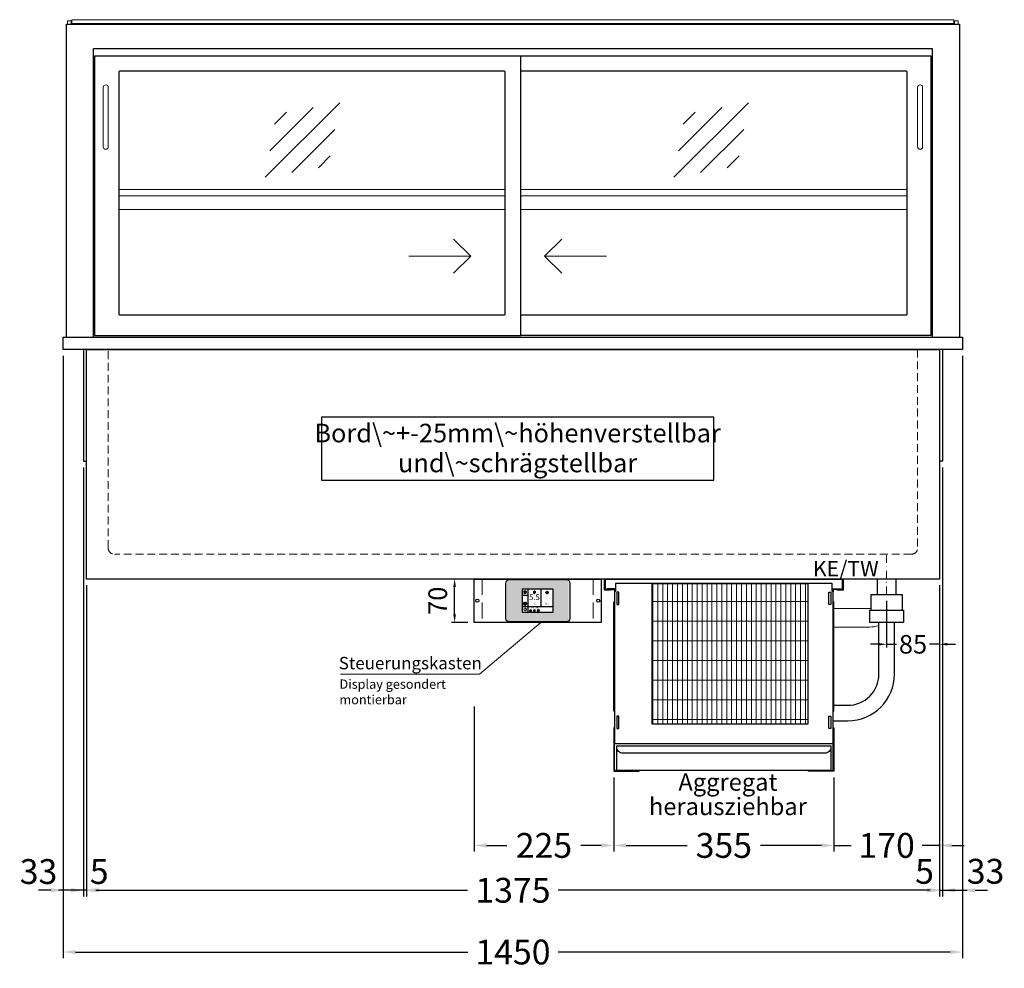
# Model space of a CAD drawing. Units: millimetres. Extents: x 32770 to 81270, y -55837 to 13563.
# Drawn here: x 39365 to 40953, y -7037 to -5507 of the extents above; entities that cross this region are included whole.
import ezdxf
from ezdxf.enums import TextEntityAlignment as Align

# ---------------------------------------------------------------- set-up
doc = ezdxf.new("R2010")
doc.units = ezdxf.units.MM
doc.header["$LTSCALE"] = 2
doc.header["$PDMODE"] = 34
doc.header["$PDSIZE"] = 5
for name, pattern in [('AUSGEZOGEN', [0]), ('STRICHPUNKT2', [12.7, 6.35, -3.175, 0, -3.175]), ('VERDECKT', [9.525, 6.35, -3.175])]:
    doc.linetypes.add(name, pattern=pattern)
for name, color, linetype, lineweight in [('A_BEMASSUNG', 1, 'Continuous', 13), ('A_GLAS', 4, 'Continuous', 20), ('A_HILFSLINIEN', 7, 'Continuous', 13), ('A_MITTE', 2, 'STRICHPUNKT2', 13), ('A_SCHRAFFUR', 6, 'Continuous', 5), ('A_TEXT', 7, 'Continuous', 20), ('A_VERDECKT', 5, 'VERDECKT', 13), ('A_VOLL', 3, 'Continuous', 30)]:
    doc.layers.add(name, color=color, linetype=linetype, lineweight=lineweight)
doc.styles.add('ARIAL', font='arial.ttf')
doc.styles.add('Arial_0', font='arial.ttf')
doc.styles.add('Arial_35', font='arial.ttf', dxfattribs={"height": 35})
doc.dimstyles.new('STANDARD_Bemassung', dxfattribs={"dimtxt": 40, "dimasz": 20, "dimexe": 10, "dimexo": 10, "dimgap": 15, "dimtad": 0, "dimdec": 0, "dimdsep": 46, "dimtxsty": 'ARIAL', "dimcen": 0.09, "dimclrt": 7, "dimazin": 0, "dimtfac": 1, "dimtdec": 0, "dimtmove": 2, "dimatfit": 3, "dimfxl": 1, "dimtolj": 1, "dimtzin": 0, "dimarcsym": 0})
doc.dimstyles.new('STANDARD_klein', dxfattribs={"dimtxt": 30, "dimasz": 13, "dimexe": 5, "dimexo": 10, "dimgap": 5, "dimtad": 0, "dimdec": 0, "dimdsep": 46, "dimtxsty": 'Arial_0', "dimcen": 0.09, "dimclrt": 7, "dimazin": 2, "dimtm": 1e-09, "dimtfac": 1, "dimtdec": 0, "dimtmove": 2, "dimatfit": 3, "dimfxl": 1, "dimtolj": 1, "dimtzin": 0, "dimarcsym": 0})

# ---------------------------------------------------------------- blocks, each defined once
blk = doc.blocks.new('Verdunstung 8-12 - Vorderseite')
at = {"layer": 'A_VOLL', "color": 7}
for p, q in [((247.5, 240), (247.5, 265)), ((277.5, 265), (277.5, 240))]:
    blk.add_line(p, q, dxfattribs=at)
at = {"layer": 'A_VOLL', "color": 253, "ltscale": 2}
blk.add_lwpolyline([(237.5, 215), (237.5, 240), (287.5, 240), (287.5, 215)], dxfattribs=at)
at = {"layer": 'A_VOLL', "color": 251, "lineweight": 5}
for points in [[(237.5, 217.8, -0.050382), (235, 217.5), (177.5, 217.5)], [(250, 190.2, -0.090487), (235, 187.5), (177.5, 187.5)]]:
    blk.add_lwpolyline(points, format="xyb", dxfattribs=at)
at = {"layer": 'A_VOLL', "color": 253, "ltscale": 2}
blk.add_lwpolyline([(289.5, 195), (235.5, 195), (235.5, 215), (289.5, 215)], close=True, dxfattribs=at)
for points in [[(176.5, 36.4), (200, 36.4, 0.414214), (275, 111.4), (275, 195)], [(177.5, 61.4), (200, 61.4, 0.414214), (250, 111.4), (250, 195)]]:
    blk.add_lwpolyline(points, format="xyb", dxfattribs=at)
at = {"layer": 'A_VOLL', "color": 104, "ltscale": 2}
for points in [[(-176.5, 25), (-177.5, 25), (-177.5, -45), (-136.5, -45), (-136.5, -44), (-176.5, -44), (-176.5, 25)], [(176.5, 25), (177.5, 25), (177.5, -45), (136.5, -45), (136.5, -44), (176.5, -44), (176.5, 25)], [(-172.5, -4), (172.5, -4), (172.5, -44), (-172.5, -44)]]:
    blk.add_lwpolyline(points, close=True, dxfattribs=at)
blk.add_lwpolyline([(172.5, -6), (172.5, -6, -0.414214), (162.5, -16), (-162.5, -16, -0.414214), (-172.5, -6), (-172.5, -6)], format="xyb", dxfattribs=at)
blk = doc.blocks.new('*U1155')
at = {"layer": 'A_SCHRAFFUR', "lineweight": 5}
h = blk.add_hatch(dxfattribs=at)
h.set_pattern_fill('GRATE', color=44, scale=10, angle=90)
h.paths.add_polyline_path([(-308, -7), (-57, -7), (-57, -234), (-308, -234)])
at = {"layer": 'A_VOLL', "ltscale": 2}
for points in [[(-375, -17), (-375, -18), (-385, -18), (-385, 0), (0, 0), (0, -18), (-10, -18), (-10, -17), (-1, -17), (-1, -1), (-384, -1), (-384, -17)], [(-367, -7), (-367, -20), (-369, -20), (-369, -265), (-16, -265), (-16, -20), (-18, -20), (-18, -7)], [(-308, -7), (-57, -7), (-57, -234), (-308, -234)], [(-362, -21), (-365, -21), (-365, -41), (-362, -41)], [(-23, -21), (-20, -21), (-20, -41), (-23, -41)], [(-370, -37), (-369, -37), (-369, -213), (-370, -213)], [(-15, -37), (-16, -37), (-16, -213), (-15, -213)], [(-362, -221), (-365, -221), (-365, -241), (-362, -241)], [(-23, -221), (-20, -221), (-20, -241), (-23, -241)]]:
    blk.add_lwpolyline(points, close=True, dxfattribs=at)
for points in [[(-368, -20), (-368, -16), (-381, -16), (-381, -17), (-369, -17), (-369, -20)], [(-17, -20), (-17, -16), (-4, -16), (-4, -17), (-16, -17), (-16, -20)]]:
    blk.add_lwpolyline(points, dxfattribs=at)
blk = doc.blocks.new('*D108')
at = {"layer": 'A_BEMASSUNG', "color": 0, "lineweight": -2, "ltscale": 2, "transparency": 16777216}
for p, q in [((40322.9, -6729.1), (40322.9, -6848.7)), ((40677.9, -6729.1), (40677.9, -6848.7)), ((40342.9, -6838.7), (40441.1, -6838.7)), ((40657.9, -6838.7), (40559.7, -6838.7))]:
    blk.add_line(p, q, dxfattribs=at)
at = {"layer": 'A_BEMASSUNG', "color": 0, "ltscale": 2, "transparency": 16777216}
for points in [[(40342.9, -6835.4), (40342.9, -6842.1), (40322.9, -6838.7)], [(40657.9, -6835.4), (40657.9, -6842.1), (40677.9, -6838.7)]]:
    blk.add_solid(points, dxfattribs=at)
at = {"layer": 'DEFPOINTS', "color": 0, "ltscale": 2, "transparency": 16777216}
for p in [(40322.9, -6719.1), (40677.9, -6719.1), (40677.9, -6838.7)]:
    blk.add_point(p, dxfattribs=at)
at = {"layer": 'A_BEMASSUNG', "color": 7, "ltscale": 2, "transparency": 16777216, "insert": (40500.4, -6838.7), "char_height": 40, "attachment_point": 5, "style": 'ARIAL'}
blk.add_mtext('\\A1;355', dxfattribs=at)
blk = doc.blocks.new('*D109')
at = {"layer": 'A_BEMASSUNG', "color": 0, "lineweight": -2, "ltscale": 2, "transparency": 16777216}
for p, q in [((40847.9, -6419.1), (40847.9, -6848.7)), ((40677.9, -6729.1), (40677.9, -6848.7)), ((40657.9, -6838.7), (40637.9, -6838.7)), ((40677.9, -6838.7), (40705.7, -6838.7)), ((40847.9, -6838.7), (40820.2, -6838.7)), ((40867.9, -6838.7), (40887.9, -6838.7))]:
    blk.add_line(p, q, dxfattribs=at)
at = {"layer": 'A_BEMASSUNG', "color": 0, "ltscale": 2, "transparency": 16777216}
for points in [[(40657.9, -6835.4), (40657.9, -6842.1), (40677.9, -6838.7)], [(40867.9, -6835.4), (40867.9, -6842.1), (40847.9, -6838.7)]]:
    blk.add_solid(points, dxfattribs=at)
at = {"layer": 'DEFPOINTS', "color": 0, "ltscale": 2, "transparency": 16777216}
for p in [(40847.9, -6409.1), (40677.9, -6719.1), (40677.9, -6838.7)]:
    blk.add_point(p, dxfattribs=at)
at = {"layer": 'A_BEMASSUNG', "color": 7, "ltscale": 2, "transparency": 16777216, "insert": (40762.9, -6838.7), "char_height": 40, "attachment_point": 5, "style": 'ARIAL'}
blk.add_mtext('\\A1;170', dxfattribs=at)
blk = doc.blocks.new('*D514')
at = {"layer": 'A_BEMASSUNG', "color": 0, "lineweight": -2, "ltscale": 2, "transparency": 16777216}
for p, q in [((39472.9, -6419.1), (39472.9, -6921)), ((40847.9, -6419.1), (40847.9, -6921)), ((39492.9, -6911), (40087.4, -6911)), ((40827.9, -6911), (40233.4, -6911))]:
    blk.add_line(p, q, dxfattribs=at)
at = {"layer": 'A_BEMASSUNG', "color": 0, "ltscale": 2, "transparency": 16777216}
for points in [[(39492.9, -6907.6), (39492.9, -6914.3), (39472.9, -6911)], [(40827.9, -6907.6), (40827.9, -6914.3), (40847.9, -6911)]]:
    blk.add_solid(points, dxfattribs=at)
at = {"layer": 'DEFPOINTS', "color": 0, "ltscale": 2, "transparency": 16777216}
for p in [(39472.9, -6409.1), (40847.9, -6409.1), (40847.9, -6911)]:
    blk.add_point(p, dxfattribs=at)
at = {"layer": 'A_BEMASSUNG', "color": 7, "ltscale": 2, "transparency": 16777216, "insert": (40160.4, -6911), "char_height": 40, "attachment_point": 5, "style": 'ARIAL'}
blk.add_mtext('\\A1;1375', dxfattribs=at)
blk = doc.blocks.new('*D515')
at = {"layer": 'A_BEMASSUNG', "color": 0, "lineweight": -2, "ltscale": 2, "transparency": 16777216}
for p, q in [((40852.9, -6229.1), (40852.9, -6921)), ((40847.9, -6419.1), (40847.9, -6921)), ((40827.9, -6911), (40807.9, -6911)), ((40847.9, -6911), (40852.9, -6911)), ((40872.9, -6911), (40892.9, -6911))]:
    blk.add_line(p, q, dxfattribs=at)
at = {"layer": 'A_BEMASSUNG', "color": 0, "ltscale": 2, "transparency": 16777216}
for points in [[(40827.9, -6907.6), (40827.9, -6914.3), (40847.9, -6911)], [(40872.9, -6907.6), (40872.9, -6914.3), (40852.9, -6911)]]:
    blk.add_solid(points, dxfattribs=at)
at = {"layer": 'DEFPOINTS', "color": 0, "ltscale": 2, "transparency": 16777216}
for p in [(40852.9, -6219.1), (40847.9, -6409.1), (40852.9, -6911)]:
    blk.add_point(p, dxfattribs=at)
at = {"layer": 'A_BEMASSUNG', "color": 7, "ltscale": 2, "transparency": 16777216, "insert": (40824, -6880.5), "char_height": 40, "attachment_point": 5, "style": 'ARIAL'}
blk.add_mtext('\\A1;5', dxfattribs=at)
blk = doc.blocks.new('*D516')
at = {"layer": 'A_BEMASSUNG', "color": 0, "lineweight": -2, "ltscale": 2, "transparency": 16777216}
for p, q in [((39467.9, -6229.1), (39467.9, -6921)), ((39472.9, -6419.1), (39472.9, -6921)), ((39447.9, -6911), (39427.9, -6911)), ((39472.9, -6911), (39467.9, -6911)), ((39492.9, -6911), (39512.9, -6911))]:
    blk.add_line(p, q, dxfattribs=at)
at = {"layer": 'A_BEMASSUNG', "color": 0, "ltscale": 2, "transparency": 16777216}
for points in [[(39447.9, -6907.6), (39447.9, -6914.3), (39467.9, -6911)], [(39492.9, -6907.6), (39492.9, -6914.3), (39472.9, -6911)]]:
    blk.add_solid(points, dxfattribs=at)
at = {"layer": 'DEFPOINTS', "color": 0, "ltscale": 2, "transparency": 16777216}
for p in [(39467.9, -6219.1), (39472.9, -6409.1), (39467.9, -6911)]:
    blk.add_point(p, dxfattribs=at)
at = {"layer": 'A_BEMASSUNG', "color": 7, "ltscale": 2, "transparency": 16777216, "insert": (39493.4, -6880.8), "char_height": 40, "attachment_point": 5, "style": 'ARIAL'}
blk.add_mtext('\\A1;5', dxfattribs=at)
blk = doc.blocks.new('*D517')
at = {"layer": 'A_BEMASSUNG', "color": 0, "lineweight": -2, "ltscale": 2, "transparency": 16777216}
for p, q in [((39435.4, -6049.1), (39435.4, -6921)), ((39467.9, -6229.1), (39467.9, -6921)), ((39415.4, -6911), (39395.4, -6911)), ((39467.9, -6911), (39435.4, -6911)), ((39487.9, -6911), (39507.9, -6911))]:
    blk.add_line(p, q, dxfattribs=at)
at = {"layer": 'A_BEMASSUNG', "color": 0, "ltscale": 2, "transparency": 16777216}
for points in [[(39415.4, -6907.6), (39415.4, -6914.3), (39435.4, -6911)], [(39487.9, -6907.6), (39487.9, -6914.3), (39467.9, -6911)]]:
    blk.add_solid(points, dxfattribs=at)
at = {"layer": 'DEFPOINTS', "color": 0, "ltscale": 2, "transparency": 16777216}
for p in [(39435.4, -6039.1), (39467.9, -6219.1), (39435.4, -6911)]:
    blk.add_point(p, dxfattribs=at)
at = {"layer": 'A_BEMASSUNG', "color": 7, "ltscale": 2, "transparency": 16777216, "insert": (39395.5, -6880.8), "char_height": 40, "attachment_point": 5, "style": 'ARIAL'}
blk.add_mtext('\\A1;33', dxfattribs=at)
blk = doc.blocks.new('*D518')
at = {"layer": 'A_BEMASSUNG', "color": 0, "lineweight": -2, "ltscale": 2, "transparency": 16777216}
for p, q in [((40885.4, -6049.1), (40885.4, -6921)), ((40852.9, -6229.1), (40852.9, -6921)), ((40832.9, -6911), (40812.9, -6911)), ((40852.9, -6911), (40885.4, -6911)), ((40905.4, -6911), (40925.4, -6911))]:
    blk.add_line(p, q, dxfattribs=at)
at = {"layer": 'A_BEMASSUNG', "color": 0, "ltscale": 2, "transparency": 16777216}
for points in [[(40832.9, -6907.6), (40832.9, -6914.3), (40852.9, -6911)], [(40905.4, -6907.6), (40905.4, -6914.3), (40885.4, -6911)]]:
    blk.add_solid(points, dxfattribs=at)
at = {"layer": 'DEFPOINTS', "color": 0, "ltscale": 2, "transparency": 16777216}
for p in [(40885.4, -6039.1), (40852.9, -6219.1), (40885.4, -6911)]:
    blk.add_point(p, dxfattribs=at)
at = {"layer": 'A_BEMASSUNG', "color": 7, "ltscale": 2, "transparency": 16777216, "insert": (40922.3, -6880.4), "char_height": 40, "attachment_point": 5, "style": 'ARIAL'}
blk.add_mtext('\\A1;33', dxfattribs=at)
blk = doc.blocks.new('*D112')
at = {"layer": 'A_BEMASSUNG', "color": 0, "lineweight": -2, "ltscale": 2, "transparency": 16777216}
for p, q in [((39435.4, -6049.1), (39435.4, -7020.6)), ((40885.4, -6049.1), (40885.4, -7020.6)), ((39455.4, -7010.6), (40087.6, -7010.6)), ((40865.4, -7010.6), (40233.2, -7010.6))]:
    blk.add_line(p, q, dxfattribs=at)
at = {"layer": 'A_BEMASSUNG', "color": 0, "ltscale": 2, "transparency": 16777216}
for points in [[(39455.4, -7007.3), (39455.4, -7014), (39435.4, -7010.6)], [(40865.4, -7007.3), (40865.4, -7014), (40885.4, -7010.6)]]:
    blk.add_solid(points, dxfattribs=at)
at = {"layer": 'DEFPOINTS', "color": 0, "ltscale": 2, "transparency": 16777216}
for p in [(39435.4, -6039.1), (40885.4, -6039.1), (40885.4, -7010.6)]:
    blk.add_point(p, dxfattribs=at)
at = {"layer": 'A_BEMASSUNG', "color": 7, "ltscale": 2, "transparency": 16777216, "insert": (40160.4, -7010.6), "char_height": 40, "attachment_point": 5, "style": 'ARIAL'}
blk.add_mtext('\\A1;1450', dxfattribs=at)
blk = doc.blocks.new('*D336')
at = {"layer": 'A_BEMASSUNG', "color": 0, "lineweight": -2, "ltscale": 2, "transparency": 16777216}
for p, q in [((40097.9, -6614.5), (40097.9, -6848.7)), ((40322.9, -6739), (40322.9, -6848.7)), ((40117.9, -6838.7), (40150.7, -6838.7)), ((40302.9, -6838.7), (40270.1, -6838.7))]:
    blk.add_line(p, q, dxfattribs=at)
at = {"layer": 'A_BEMASSUNG', "color": 0, "ltscale": 2, "transparency": 16777216}
for points in [[(40117.9, -6835.4), (40117.9, -6842.1), (40097.9, -6838.7)], [(40302.9, -6835.4), (40302.9, -6842.1), (40322.9, -6838.7)]]:
    blk.add_solid(points, dxfattribs=at)
at = {"layer": 'DEFPOINTS', "color": 0, "ltscale": 2, "transparency": 16777216}
for p in [(40097.9, -6604.5), (40322.9, -6729), (40322.9, -6838.7)]:
    blk.add_point(p, dxfattribs=at)
at = {"layer": 'A_BEMASSUNG', "color": 7, "ltscale": 2, "transparency": 16777216, "insert": (40210.4, -6838.7), "char_height": 40, "attachment_point": 5, "style": 'ARIAL'}
blk.add_mtext('\\A1;225', dxfattribs=at)
blk = doc.blocks.new('*D329')
at = {"layer": 'A_BEMASSUNG', "color": 0, "lineweight": -2, "ltscale": 2, "transparency": 16777216}
for p, q in [((40847.9, -6419.1), (40847.9, -6519.3)), ((40762.9, -6444.1), (40762.9, -6519.3)), ((40749.9, -6514.3), (40736.9, -6514.3)), ((40762.9, -6514.3), (40778.8, -6514.3)), ((40847.9, -6514.3), (40832, -6514.3)), ((40860.9, -6514.3), (40873.9, -6514.3))]:
    blk.add_line(p, q, dxfattribs=at)
at = {"layer": 'A_BEMASSUNG', "color": 0, "ltscale": 2, "transparency": 16777216}
for points in [[(40749.9, -6512.1), (40749.9, -6516.4), (40762.9, -6514.3)], [(40860.9, -6512.1), (40860.9, -6516.4), (40847.9, -6514.3)]]:
    blk.add_solid(points, dxfattribs=at)
at = {"layer": 'DEFPOINTS', "color": 0, "ltscale": 2, "transparency": 16777216}
for p in [(40847.9, -6409.1), (40762.9, -6434.1), (40762.9, -6514.3)]:
    blk.add_point(p, dxfattribs=at)
at = {"layer": 'A_BEMASSUNG', "color": 7, "ltscale": 2, "transparency": 16777216, "insert": (40805.4, -6514.3), "char_height": 30, "attachment_point": 5, "style": 'Arial_0'}
blk.add_mtext('\\A1;85', dxfattribs=at)
blk = doc.blocks.new('glassymbol')
at = {"layer": 'A_HILFSLINIEN', "linetype": 'AUSGEZOGEN', "lineweight": -3}
for p, q in [((-60.1, -60.1), (60.1, 60.1)), ((-52.5, -17.2), (17.2, 52.5)), ((-45, 25.7), (-25.7, 45)), ((-17.2, -52.5), (52.5, 17.2)), ((25.7, -45), (45, -25.7))]:
    blk.add_line(p, q, dxfattribs=at)
blk = doc.blocks.new('*U1142')
at = {"layer": 'A_VOLL', "color": 55}
blk.add_lwpolyline([(0.4, -0.5), (0.6, 0.2), (0.1, 0.4, 0.224397), (-0.3, 0.4), (-0.3, 0.4), (-0.3, 0.4, 0.245421), (-0.6, 0), (-0.6, -0.2), (0.4, -0.5)], format="xyb", dxfattribs=at)
blk = doc.blocks.new('*U1143')
at = {"layer": 'A_VOLL', "color": 0, "linetype": 'ByBlock', "lineweight": -2, "transparency": 16777216}
blk.add_blockref('*U1142', (77401.4, 3009), dxfattribs=at)
for p, rotation in [((77401.9, 3007.5), 71.99999999999999), ((77402.7, 3010), 288), ((77403.5, 3007.5), 144), ((77404, 3009), 216)]:
    blk.add_blockref('*U1142', p, dxfattribs=dict(at, rotation=rotation))
blk = doc.blocks.new('Hainzl_2.7')
at = {"layer": 'A_SCHRAFFUR', "ltscale": 2, "true_color": 0xc7c8ca}
h = blk.add_hatch(color=9, dxfattribs=at)
h.dxf.hatch_style = 1
h.paths.add_polyline_path([(50.1, 28.6, 0.414214), (46.1, 32.5), (-46.1, 32.5, 0.414214), (-50.1, 28.6), (-50.1, -28.6, 0.414214), (-46.1, -32.5), (46.1, -32.5, 0.414214), (50.1, -28.6)])
h.paths.add_polyline_path([(25, -18.5), (-25, -18.5), (-25, 18.5), (25, 18.5)], flags=16)
h.paths.add_polyline_path([(15.6, 11), (14.6, 11), (14.6, 12.2, -3.974223), (15.6, 12.2)], flags=0)
h.paths.add_polyline_path([(2.8, -15.7, -0.224397), (2.4, -15.9), (1.9, -16), (1.7, -15.3), (2.6, -15), (2.7, -15.2, -0.246248)], flags=0)
h.paths.add_polyline_path([(1.4, -14.6), (1.3, -15.1), (0.6, -15), (0.6, -14.1), (0.8, -14, -0.246248), (1.3, -14.1, -0.224397)], flags=0)
h.paths.add_polyline_path([(2.4, -17.2), (2.2, -17.4, -0.246248), (1.8, -17.6, -0.224397), (1.4, -17.3), (1.2, -16.9), (1.8, -16.5)], flags=0)
h.paths.add_polyline_path([(1.5, -15.9, -1), (0.4, -15.9, -1)], flags=0)
h.paths.add_polyline_path([(0.2, -15.3), (0, -16), (-0.9, -15.7), (-0.9, -15.5, -0.246248), (-0.7, -15.1, -0.224397), (-0.2, -15.1)], flags=0)
h.paths.add_polyline_path([(0.2, -17.7), (0, -17.6, -0.246248), (-0.3, -17.2, -0.224397), (-0.2, -16.8), (0.2, -16.5), (0.7, -16.9)], flags=0)
h.paths.add_polyline_path([(-5.8, 12.5), (-5.8, 15.6, -1), (-5, 15.6), (-5, 12.5, -3.885293)], flags=0)
h.paths.add_polyline_path([(-4.9, -17), (-4.9, -17.4), (-5.8, -17.4), (-5.8, -17, -3.974223)], flags=0)
h.paths.add_polyline_path([(-17.7, -4.2), (-17.7, -5.3), (-18.6, -5.3, -0.052722), (-18.8, -5.7), (-18.1, -6.3), (-18.9, -7.1), (-19.5, -6.5, -0.052722), (-19.9, -6.6), (-19.9, -7.5), (-21, -7.5), (-21, -6.6, -0.052722), (-21.3, -6.5), (-22, -7.1), (-22.7, -6.4), (-22.1, -5.7, -0.052722), (-22.3, -5.4), (-23.2, -5.4), (-23.2, -4.3), (-22.3, -4.3, -0.052722), (-22.1, -3.9), (-22.8, -3.3), (-22, -2.5), (-21.4, -3.2, -0.052722), (-21, -3), (-21, -2.1), (-19.9, -2.1), (-19.9, -3, -0.052722), (-19.6, -3.1), (-18.9, -2.5), (-18.2, -3.2), (-18.8, -3.9, -0.052722), (-18.6, -4.2)], flags=0)
h.paths.add_polyline_path([(-19.5, -4.8, -1), (-21.4, -4.8, -1)], flags=0)
h.paths.add_polyline_path([(-13.7, -13.6), (2.7, -13.6), (2.7, -9.4), (-13.7, -9.4)], flags=8)
h.paths.add_polyline_path([(10.7, -7.4), (19.5, -7.4), (19.5, -2.8), (10.7, -2.8)], flags=8)
h.paths.add_polyline_path([(-16.4, -2.3), (5.6, -2.3), (5.6, 11.2), (-16.4, 11.2)], flags=8)
h.paths.add_polyline_path([(-8.5, -7.4), (-2.3, -7.4), (-2.3, -2.7), (-8.5, -2.7)], flags=8)
at = {"layer": 'A_VOLL', "color": 132, "lineweight": 5, "ltscale": 2}
for p, q in [((-22.1, 14.8), (-22.4, 15.9)), ((-20.5, 15.7), (-21.3, 16.5)), ((-20.5, 16.7), (-20.5, 11.1)), ((-20.5, 15.7), (-19.7, 16.5)), ((-18.8, 14.8), (-18.5, 15.9)), ((15.1, 14.8), (15.1, 16)), ((-22.1, 14.8), (-23.2, 14.5)), ((-22.1, 12.9), (-23.2, 13.2)), ((-20.5, 13.9), (-22.9, 15.3)), ((-20.5, 13.9), (-22.9, 12.5)), ((-22.1, 12.9), (-22.4, 11.8)), ((-20.5, 12), (-21.3, 11.2)), ((-20.5, 13.9), (-18, 15.3)), ((-20.5, 13.9), (-18, 12.5)), ((-20.5, 12), (-19.7, 11.2)), ((-18.8, 14.8), (-17.7, 14.5)), ((-18.8, 12.9), (-17.7, 13.2)), ((-18.8, 12.9), (-18.5, 11.8)), ((-6.5, 14.9), (-7.6, 14.9)), ((-6.5, 14.1), (-7.6, 14.1)), ((-6.5, 13.3), (-7.6, 13.3)), ((-5.8, 13.9), (-5, 13.9)), ((-4.2, 14.9), (-3.1, 14.9)), ((-4.2, 14.1), (-3.1, 14.1)), ((-4.2, 13.3), (-3.1, 13.3)), ((13.4, 13.1), (12.2, 13.1)), ((13.9, 14.3), (13, 15.1)), ((13.9, 11.9), (13, 11)), ((14.6, 11.3), (15.6, 11.3)), ((16.3, 14.3), (17.2, 15.1)), ((16.3, 11.9), (17.2, 11)), ((16.8, 13.1), (18, 13.1))]:
    blk.add_line(p, q, dxfattribs=at)
at = {"layer": 'A_VOLL', "color": 142, "ltscale": 2}
for p, q in [((-15.9, 18.5), (-15.9, -18.5)), ((5.2, 18.5), (5.2, -9.1)), ((-25, 9.2), (-15.9, 9.2)), ((-25, -9.1), (25, -9.1))]:
    blk.add_line(p, q, dxfattribs=at)
at = {"layer": 'A_VOLL', "color": 131, "lineweight": 5, "ltscale": 2}
blk.add_line((-20.5, -13.4), (-20.5, -11.5), dxfattribs=at)
at = {"layer": 'A_VOLL', "color": 55, "lineweight": 5}
for p, q in [((-12.8, -15.3), (-13.5, -15.5)), ((-11.6, -15.9), (-13.3, -15)), ((-12.8, -15.3), (-13, -14.5)), ((-11.6, -14.6), (-12.2, -14.1)), ((-11.6, -14), (-11.6, -17.9)), ((-11.6, -14.6), (-11.1, -14.1)), ((-11.6, -15.9), (-9.9, -15)), ((-10.5, -15.3), (-10.3, -14.5)), ((-10.5, -15.3), (-9.7, -15.5)), ((-6.3, -15.2), (-6.8, -14.7)), ((-5.3, -14.8), (-5.3, -14)), ((-4.4, -15.2), (-3.8, -14.7)), ((-12.8, -16.6), (-13.5, -16.4)), ((-11.6, -15.9), (-13.3, -16.9)), ((-12.8, -16.6), (-13, -17.4)), ((-11.6, -17.3), (-12.2, -17.8)), ((-11.6, -15.9), (-9.9, -16.9)), ((-11.6, -17.3), (-11.1, -17.8)), ((-10.5, -16.6), (-9.7, -16.4)), ((-10.5, -16.6), (-10.3, -17.4)), ((-6.7, -16.2), (-7.3, -16.2)), ((-6.3, -17.1), (-6.6, -17.4)), ((-5.8, -17.8), (-4.9, -17.8)), ((-4.4, -17.1), (-4, -17.4)), ((-4, -16.2), (-3.4, -16.2))]:
    blk.add_line(p, q, dxfattribs=at)
at = {"layer": 'A_VOLL', "color": 125}
blk.add_lwpolyline([(-51.6, 28.6, -0.414214), (-46.1, 34), (46.1, 34, -0.414214), (51.6, 28.6), (51.6, -28.6, -0.414214), (46.1, -34), (-46.1, -34, -0.414214), (-51.6, -28.6)], format="xyb", close=True, dxfattribs=at)
blk.add_lwpolyline([(-25, -18.5), (25, -18.5), (25, 18.5), (-25, 18.5)], close=True, dxfattribs=at)
at = {"layer": 'A_VOLL', "color": 132, "lineweight": 5, "ltscale": 2}
for points in [[(-5.8, 12.5), (-5.8, 15.6, -1), (-5, 15.6), (-5, 12.5, -3.885293)], [(15.6, 11), (15.6, 12.2, 3.974223), (14.6, 12.2), (14.6, 11)], [(-21, -6.6, -0.052722), (-21.3, -6.5), (-22, -7.1), (-22.7, -6.4), (-22.1, -5.7, -0.052722), (-22.3, -5.4), (-23.2, -5.4), (-23.2, -4.3), (-22.3, -4.3, -0.052722), (-22.1, -3.9), (-22.8, -3.3), (-22, -2.5), (-21.4, -3.2, -0.052722), (-21, -3), (-21, -2.1), (-19.9, -2.1), (-19.9, -3, -0.052722), (-19.6, -3.1), (-18.9, -2.5), (-18.2, -3.2), (-18.8, -3.9, -0.052722), (-18.6, -4.2), (-17.7, -4.2), (-17.7, -5.3), (-18.6, -5.3, -0.052722), (-18.8, -5.7), (-18.1, -6.3), (-18.9, -7.1), (-19.5, -6.5, -0.052722), (-19.9, -6.6), (-19.9, -7.5), (-21, -7.5)]]:
    blk.add_lwpolyline(points, format="xyb", close=True, dxfattribs=at)
at = {"layer": 'A_VOLL', "color": 55, "lineweight": 5}
blk.add_lwpolyline([(-4.9, -17.4), (-4.9, -17, 3.974223), (-5.8, -17), (-5.8, -17.4)], format="xyb", close=True, dxfattribs=at)
at = {"layer": 'A_VOLL', "color": 132, "lineweight": 5, "ltscale": 2}
blk.add_circle((-20.5, -4.8), 0.918, dxfattribs=at)
at = {"layer": 'A_VOLL', "color": 55, "lineweight": 5}
blk.add_circle((1, -15.9), 0.523, dxfattribs=at)
at = {"layer": 'A_VOLL', "color": 131, "lineweight": 5, "ltscale": 2}
blk.add_arc((-20.5, -14.1), 2.24, 125.2389, 54.7611, dxfattribs=at)
at = {"layer": 'A_VOLL', "lineweight": 5}
blk.add_blockref('*U1143', (-77401.7, -3024.6), dxfattribs=at)
at = {"layer": 'A_VOLL', "color": 142, "ltscale": 2, "style": 'Arial_35'}
for s, height, p in [('5.5', 9, (-5.4, 4.4)), ('°C', 3, (-5.4, -5.1)), ('Aus', 3, (15.1, -5.1))]:
    blk.add_text(s, height=height, dxfattribs=at).set_placement(p, align=Align.MIDDLE)
at = {"layer": 'A_VOLL', "color": 142, "lineweight": 5, "ltscale": 2, "style": 'Arial_35', "width": 0.9}
blk.add_text('13.51 Uhr', height=2.7, dxfattribs=at).set_placement((-5.5, -11.5), align=Align.MIDDLE)
blk = doc.blocks.new('Hainzl 2.7 COLD Frontansicht')
at = {"layer": 'A_VERDECKT', "ltscale": 2}
for points in [[(-89.5, 0), (-89.5, -70)], [(89.5, 0), (89.5, -70)]]:
    blk.add_lwpolyline(points, dxfattribs=at)
at = {"layer": 'A_VOLL', "ltscale": 2}
blk.add_lwpolyline([(-102.5, 0), (102.5, 0), (102.5, -70), (-102.5, -70)], close=True, dxfattribs=at)
for centre in [(-97.5, -35), (97.5, -35)]:
    blk.add_circle(centre, 2.5, dxfattribs=at)
at = {"layer": 'A_BEMASSUNG'}
blk.add_blockref('Hainzl_2.7', (0, -35), dxfattribs=at)
blk = doc.blocks.new('*D1168')
at = {"layer": 'A_BEMASSUNG', "color": 0, "lineweight": -2, "ltscale": 2, "transparency": 16777216}
for p, q in [((40087.9, -6409.1), (40061.4, -6409.1)), ((40066.4, -6466.1), (40066.4, -6422.1)), ((40087.9, -6479.1), (40061.4, -6479.1))]:
    blk.add_line(p, q, dxfattribs=at)
at = {"layer": 'A_BEMASSUNG', "color": 0, "ltscale": 2, "transparency": 16777216}
for points in [[(40064.2, -6422.1), (40068.5, -6422.1), (40066.4, -6409.1)], [(40064.2, -6466.1), (40068.5, -6466.1), (40066.4, -6479.1)]]:
    blk.add_solid(points, dxfattribs=at)
at = {"layer": 'DEFPOINTS', "color": 0, "ltscale": 2, "transparency": 16777216}
for p in [(40066.4, -6409.1), (40097.9, -6409.1), (40097.9, -6479.1)]:
    blk.add_point(p, dxfattribs=at)
at = {"layer": 'A_BEMASSUNG', "color": 7, "ltscale": 2, "transparency": 16777216, "insert": (40039.1, -6444.1), "char_height": 30, "attachment_point": 5, "rotation": 90, "style": 'Arial_0'}
blk.add_mtext('\\A1;70', dxfattribs=at)

msp = doc.modelspace()

# ---------------------------------------------------------------- linework, layer by layer
at = {"layer": 'A_GLAS'}
msp.add_lwpolyline([(39449.4, -5513.1), (40871.4, -5513.1), (40871.4, -5507.1), (39449.4, -5507.1)], close=True, dxfattribs=at)
for points in [[(39448.4, -5514.1), (39448.4, -5509.1), (39442.4, -5509.1), (39442.4, -5514.1)], [(40872.4, -5514.1), (40872.4, -5509.1), (40878.4, -5509.1), (40878.4, -5514.1)]]:
    msp.add_lwpolyline(points, dxfattribs=at)
at = {"layer": 'A_HILFSLINIEN', "ltscale": 0.2}
for p, q in [((39992.5, -5888.4), (40092.5, -5888.4)), ((40311.5, -5888.4), (40211.5, -5888.4))]:
    msp.add_line(p, q, dxfattribs=at)
for points in [[(40064.8, -5860.8), (40092.5, -5888.4), (40064.8, -5916.1)], [(40239.1, -5860.8), (40211.5, -5888.4), (40239.1, -5916.1)]]:
    msp.add_lwpolyline(points, dxfattribs=at)
at = {"layer": 'A_MITTE'}
msp.add_line((40762.9, -6434.1), (40762.9, -6369.1), dxfattribs=at)
at = {"layer": 'A_TEXT', "color": 134, "linetype": 'AUSGEZOGEN', "lineweight": 25}
msp.add_lwpolyline([(39851.5, -6249.4), (40484.2, -6249.4), (40484.2, -6148.3), (39851.5, -6148.3)], close=True, dxfattribs=at)
at = {"layer": 'A_TEXT', "linetype": 'AUSGEZOGEN', "lineweight": 15}
msp.add_lwpolyline([(39882.3, -6562.6), (40106.6, -6562.6), (40205.4, -6479.1)], dxfattribs=at)
at = {"layer": 'A_VERDECKT'}
msp.add_lwpolyline([(40812.9, -6039.1), (40812.9, -6359.1, -0.414214), (40802.9, -6369.1), (39517.9, -6369.1, -0.414214), (39507.9, -6359.1), (39507.9, -6039.1)], format="xyb", dxfattribs=at)
at = {"layer": 'A_VOLL', "ltscale": 2}
for points in [[(39440.4, -6019.1), (39440.4, -5514.1), (40880.4, -5514.1), (40880.4, -6019.1)], [(39484.4, -6019.1), (39484.4, -5553.6), (40836.4, -5553.6), (40836.4, -6019.1)], [(40172.9, -6015.6), (40834.9, -6015.6), (40834.9, -5566.1), (40172.9, -5566.1)], [(39467.9, -6039.1), (39467.9, -6219.1), (39472.9, -6219.1)], [(40852.9, -6039.1), (40852.9, -6219.1), (40847.9, -6219.1)]]:
    msp.add_lwpolyline(points, dxfattribs=at)
for points in [[(40172.9, -6016.1), (40172.9, -5566.1), (39485.9, -5566.1), (39485.9, -6016.1)], [(39435.4, -6019.1), (40885.4, -6019.1), (40885.4, -6039.1), (39435.4, -6039.1)], [(39472.9, -6039.1), (40847.9, -6039.1), (40847.9, -6409.1), (39472.9, -6409.1)]]:
    msp.add_lwpolyline(points, close=True, dxfattribs=at)
msp.add_lwpolyline([(40145.9, -5590.1), (39526.9, -5590.1, 0.414214), (39524.9, -5592.1), (39524.9, -5981.1, 0.414214), (39526.9, -5983.1), (40145.9, -5983.1, 0.414214), (40147.9, -5981.1), (40147.9, -5592.1, 0.414214)], format="xyb", close=True, dxfattribs=at)
msp.add_lwpolyline([(40172.9, -5983.1), (40793.9, -5983.1, 0.414214), (40795.9, -5981.1), (40795.9, -5592.1, 0.414214), (40793.9, -5590.1), (40172.9, -5590.1)], format="xyb", dxfattribs=at)
at = {"layer": 'A_VOLL', "color": 252, "lineweight": 9}
for points in [[(39499.9, -5616.1), (39499.9, -5712.1, 1), (39507.9, -5712.1), (39507.9, -5616.1, 1)], [(40812.9, -5616.1), (40812.9, -5712.1, 1), (40820.9, -5712.1), (40820.9, -5616.1, 1)]]:
    msp.add_lwpolyline(points, format="xyb", close=True, dxfattribs=at)
at = {"layer": 'A_VOLL', "color": 94, "linetype": 'Continuous', "lineweight": 5, "ltscale": 2}
for points in [[(39524.9, -5781.1), (40147.9, -5781.1)], [(40147.9, -5791.1), (39524.9, -5791.1)], [(40172.9, -5781.1), (40795.9, -5781.1)], [(40795.9, -5791.1), (40172.9, -5791.1)], [(39524.9, -5813.1), (40147.9, -5813.1)], [(40172.9, -5813.1), (40795.9, -5813.1)]]:
    msp.add_lwpolyline(points, dxfattribs=at)

# ---------------------------------------------------------------- block references
at = {"layer": 'A_HILFSLINIEN'}
for p in [(39821, -5701.1), (40480, -5701.1)]:
    msp.add_blockref('glassymbol', p, dxfattribs=at)
at = {"layer": 'A_VOLL'}
for name, p in [('Hainzl 2.7 COLD Frontansicht', (40200.4, -6409.1)), ('*U1155', (40692.9, -6409.1)), ('Verdunstung 8-12 - Vorderseite', (40500.4, -6674.1))]:
    msp.add_blockref(name, p, dxfattribs=at)

# ---------------------------------------------------------------- texts
at = {"layer": 'A_HILFSLINIEN', "linetype": 'AUSGEZOGEN', "lineweight": 15, "style": 'ARIAL'}
msp.add_text('KE/TW', height=25, dxfattribs=at).set_placement((40644.2, -6404.8))
at = {"layer": 'A_TEXT', "linetype": 'AUSGEZOGEN', "lineweight": 15, "style": 'ARIAL'}
msp.add_text('Steuerungskasten', height=20, dxfattribs=at).set_placement((39879.7, -6554.7))
at = {"layer": 'A_TEXT', "color": 134, "linetype": 'AUSGEZOGEN', "lineweight": 25, "insert": (40167.9, -6201.7), "char_height": 30, "width": 599.762, "attachment_point": 5, "line_spacing_factor": 0.963855, "style": 'ARIAL'}
msp.add_mtext('Bord\\~+-25mm\\~höhenverstellbar\\Pund\\~schrägstellbar', dxfattribs=at)
at = {"layer": 'A_TEXT', "linetype": 'AUSGEZOGEN', "lineweight": 15, "insert": (39880.7, -6571.1), "char_height": 15, "attachment_point": 1, "style": 'ARIAL'}
msp.add_mtext_dynamic_manual_height_columns('Display gesondert \\Pmontierbar', width=272.772, gutter_width=175, heights=[0], dxfattribs=at)
at = {"layer": 'A_TEXT', "linetype": 'AUSGEZOGEN', "lineweight": 15, "insert": (40507, -6722.5), "char_height": 28, "width": 263.8, "attachment_point": 2, "line_spacing_factor": 0.843373, "style": 'ARIAL'}
msp.add_mtext('Aggregat\\Pherausziehbar', dxfattribs=at)

# ---------------------------------------------------------------- dimensions: what is measured, and where the dimension line sits
at = {"layer": 'A_BEMASSUNG', "ltscale": 2}
for base, p1, p2, picture, middle in [((39435.4194288, -6910.9677967), (39467.9194288, -6219.0667216), (39435.4194288, -6039.0667216), '*D517', (39395.4804841, -6880.8220601)), ((40885.4194288, -6910.9677967), (40852.9194288, -6219.0667216), (40885.4194288, -6039.0667216), '*D518', (40922.2965769, -6880.3854589)), ((39467.9, -6911), (39472.9, -6409.1), (39467.9, -6219.1), '*D516', (39493.4, -6880.8)), ((40852.9, -6911), (40847.9, -6409.1), (40852.9, -6219.1), '*D515', (40824, -6880.5))]:
    dim = msp.add_linear_dim(base=base, p1=p1, p2=p2, dimstyle='STANDARD_Bemassung', dxfattribs=at)
    dim.commit()
    dim.dimension.update_dxf_attribs({"geometry": picture, "text_midpoint": middle, "dimtype": 160})
for base, p1, p2, dimstyle, picture, middle in [((40885.4, -7010.6), (39435.4, -6039.1), (40885.4, -6039.1), 'STANDARD_Bemassung', '*D112', (40160.4, -7010.6)), ((40847.9, -6911), (39472.9, -6409.1), (40847.9, -6409.1), 'STANDARD_Bemassung', '*D514', (40160.4, -6911)), ((40677.9, -6838.7), (40847.9, -6409.1), (40677.9, -6719.1), 'STANDARD_Bemassung', '*D109', (40762.9, -6838.7)), ((40762.9, -6514.3), (40847.9, -6409.1), (40762.9, -6434.1), 'STANDARD_klein', '*D329', (40805.4, -6514.3)), ((40322.9, -6838.7), (40097.9, -6604.5), (40322.9, -6729), 'STANDARD_Bemassung', '*D336', (40210.4, -6838.7)), ((40677.9, -6838.7), (40322.9, -6719.1), (40677.9, -6719.1), 'STANDARD_Bemassung', '*D108', (40500.4, -6838.7))]:
    dim = msp.add_linear_dim(base=base, p1=p1, p2=p2, dimstyle=dimstyle, dxfattribs=at)
    dim.commit()
    dim.dimension.update_dxf_attribs({"geometry": picture, "text_midpoint": middle})
dim = msp.add_linear_dim(base=(40066.4, -6409.1), p1=(40097.9, -6479.1), p2=(40097.9, -6409.1), angle=90, dimstyle='STANDARD_klein', dxfattribs=at)
dim.commit()
dim.dimension.update_dxf_attribs({"geometry": '*D1168', "text_midpoint": (40039.1, -6444.1), "dimtype": 160})

doc.saveas('drawing.dxf')
